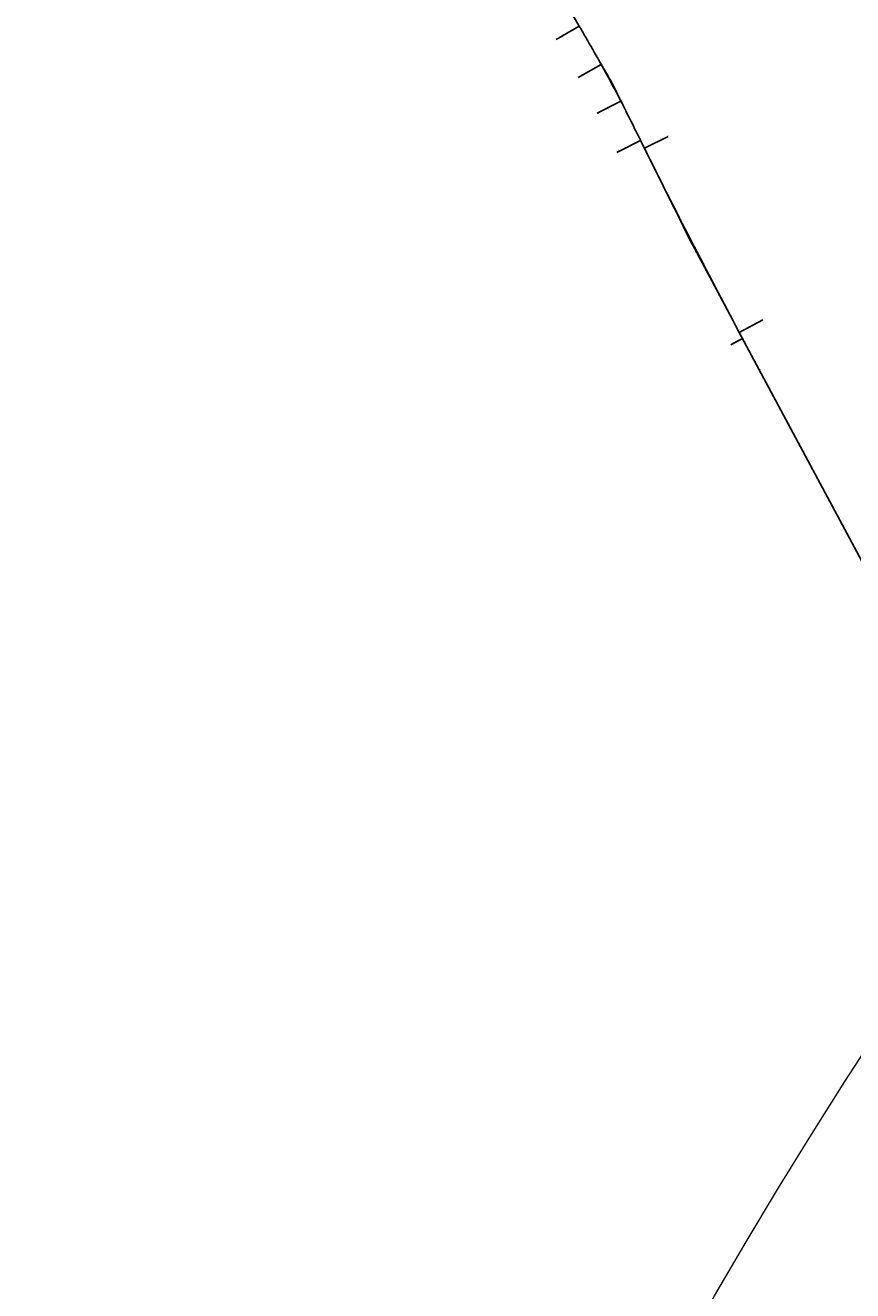
# Model space of a CAD drawing. Units: metres. Extents: x -1 to 732286, y -2 to 1798850.
# Drawn here: x 541901 to 545641, y 1717768 to 1723488 of the extents above; entities that cross this region are included whole.
import ezdxf

# ---------------------------------------------------------------- set-up
doc = ezdxf.new("R2010")
doc.units = ezdxf.units.M
doc.linetypes.add('HIDDEN', pattern=[0.375, 0.25, -0.125])
doc.layers.get('0').update_dxf_attribs({"lineweight": 9})
doc.layers.get('Defpoints').update_dxf_attribs({"color": 8, "lineweight": 9})
for name, color, linetype, lineweight in [('B-BYB-ROD', 5, 'HIDDEN', 13), ('C-ROAD-CNTR-N', 92, 'Continuous', 9), ('C-ROAD-LINE-EXTN', 252, 'HIDDEN', 9), ('C-ROAD-STAN', 11, 'Continuous', 9), ('C-ROAD-STAN-MAJR', 11, 'Continuous', 9), ('DIM', 2, 'Continuous', 9)]:
    doc.layers.add(name, color=color, linetype=linetype, lineweight=lineweight)
doc.styles.get("Standard").update_dxf_attribs({"font": 'VHAVAN.TTF'})

# ---------------------------------------------------------------- blocks, each defined once
blk = doc.blocks.new('AeccTickTriangle')
at = {"color": 0, "linetype": 'ByBlock', "lineweight": -2}
blk.add_lwpolyline([(0, 1), (-1, 0), (1, 0)], close=True, dxfattribs=at)
at = {"color": 0, "linetype": 'ByBlock', "lineweight": -2, "const_width": 0.0625}
blk.add_lwpolyline([(0, 0, 1), (0, 0, 1)], format="xyb", close=True, dxfattribs=at)
blk = doc.blocks.new('AeccTickCircle')
blk.add_circle((0, 0), 1)
blk = doc.blocks.new('AeccTickLine')
blk.add_line((0, -0.5), (0, 0.5))
blk = doc.blocks.new('asdfdf')
at = {"layer": 'C-ROAD-CNTR-N', "color": 1, "linetype": 'Continuous', "lineweight": -3}
for p, q in [((543931.3755, 1724303.2562), (544404.9391, 1723484.7321)), ((544682.4465, 1722967.2335), (544699.3133, 1722933.1852)), ((545128.3804, 1722100.0199), (545866.7894, 1720719.5807))]:
    blk.add_line(p, q, dxfattribs=at)
for points in [[(544404.9391, 1723484.7321), (544408.1699, 1723479.1477), (544411.4006, 1723473.5632), (544414.6308, 1723467.9785), (544417.8605, 1723462.3935), (544421.0894, 1723456.808), (544424.3173, 1723451.222), (544427.5441, 1723445.6353), (544430.7695, 1723440.0478), (544433.9933, 1723434.4594), (544437.2154, 1723428.87), (544440.4356, 1723423.2795), (544443.6536, 1723417.6878), (544446.8693, 1723412.0947), (544450.0825, 1723406.5002), (544453.293, 1723400.9041), (544456.5006, 1723395.3063), (544459.705, 1723389.7068), (544462.9062, 1723384.1054), (544466.1038, 1723378.5019), (544469.2978, 1723372.8964), (544472.4878, 1723367.2887), (544475.6738, 1723361.6786), (544478.8555, 1723356.0661), (544482.0328, 1723350.4511), (544485.2053, 1723344.8334), (544488.373, 1723339.213), (544491.5356, 1723333.5897), (544494.6929, 1723327.9635), (544497.8448, 1723322.3342), (544500.991, 1723316.7017), (544504.1313, 1723311.066)], [(544592.6739, 1723145.9509), (544595.6307, 1723140.2167), (544598.5815, 1723134.4794), (544601.5265, 1723128.7392), (544604.4659, 1723122.9961), (544607.4, 1723117.2503), (544610.3288, 1723111.5018), (544613.2527, 1723105.7508), (544616.1718, 1723099.9974), (544619.0863, 1723094.2416), (544621.9965, 1723088.4836), (544624.9024, 1723082.7235), (544627.8043, 1723076.9613), (544630.7024, 1723071.1973), (544633.597, 1723065.4314), (544636.4881, 1723059.6639), (544639.376, 1723053.8947), (544642.2609, 1723048.1241), (544645.143, 1723042.352), (544648.0226, 1723036.5786), (544650.8997, 1723030.8041), (544653.7746, 1723025.0284), (544656.6475, 1723019.2518), (544659.5186, 1723013.4742), (544662.3881, 1723007.6959), (544665.2562, 1723001.9168), (544668.1231, 1722996.1372), (544670.989, 1722990.3571), (544673.8541, 1722984.5765), (544676.7186, 1722978.7957), (544679.5826, 1722973.0147), (544682.4465, 1722967.2335)]]:
    blk.add_lwpolyline(points, dxfattribs=at)
for centre, radius, start, end in [((539261.342, 1720393.3339), 6000, 27.30773362, 29.09693735), ((571581.6447, 1736250.1014), 30000, 206.35280396, 208.14271457)]:
    blk.add_arc(centre, radius, start, end, dxfattribs=at)
at = {"layer": 'C-ROAD-LINE-EXTN', "color": 252, "linetype": 'HIDDEN', "lineweight": -3}
for p, q in [((544404.9391, 1723484.7321), (544552.0482, 1723230.4634)), ((544552.0482, 1723230.4634), (544682.4465, 1722967.2335)), ((544699.3133, 1722933.1852), (544907.3394, 1722513.2513)), ((544907.3394, 1722513.2513), (545128.3804, 1722100.0199))]:
    blk.add_line(p, q, dxfattribs=at)
at = {"layer": 'C-ROAD-STAN', "color": 7, "linetype": 'Continuous', "lineweight": -3}
for p, q in [((544404.9391, 1723484.7321), (544301.0704, 1723424.638)), ((544504.1313, 1723311.066), (544399.2755, 1723252.7113)), ((544592.6739, 1723145.9509), (544486.0473, 1723090.8986)), ((544699.3133, 1722933.1852), (544806.8427, 1722986.4529)), ((544682.4465, 1722967.2335), (544574.9172, 1722913.9659)), ((545128.3804, 1722100.0199), (545234.1935, 1722156.6202)), ((545143.1741, 1722072.3635), (545090.2675, 1722044.0634))]:
    blk.add_line(p, q, dxfattribs=at)
for centre in [(544404.9391, 1723484.7321), (544504.1313, 1723311.066), (544592.6739, 1723145.9509), (544682.4465, 1722967.2335), (544699.3133, 1722933.1852), (545128.3804, 1722100.0199)]:
    blk.add_circle(centre, 0.05, dxfattribs=at)
at = {"layer": 'Defpoints', "color": 2}
blk.add_circle((565417.1208, 1706038.6201), 23516.1528, dxfattribs=at)
at = {"layer": 'C-ROAD-STAN', "color": 7, "linetype": 'Continuous', "lineweight": -3, "xscale": 0.02999999999999999, "yscale": 0.02999999999999999, "zscale": 0.02999999999999999}
for p in [(544552.0482, 1723230.4634), (544907.3394, 1722513.2513)]:
    blk.add_blockref('AeccTickTriangle', p, dxfattribs=at)
at = {"layer": 'DIM', "color": 2, "linetype": 'Continuous', "lineweight": -3}
for name, p, xscale, yscale, zscale, rotation in [('AeccTickCircle', (544404.9391, 1723484.7321), 0.499999995, 0.499999995, 0.499999995, 300.051867004907), ('AeccTickLine', (544410.7631, 1723474.6652), 2, 2, 2, 300.0486378735472), ('AeccTickLine', (544420.7752, 1723457.3516), 2, 2, 2, 300.0279825546223), ('AeccTickLine', (544430.7781, 1723440.0328), 2, 2, 2, 299.9882286425261), ('AeccTickLine', (544440.7661, 1723422.7054), 2, 2, 2, 299.9293761372591), ('AeccTickLine', (544450.7335, 1723405.3661), 2, 2, 2, 299.8514250388208), ('AeccTickLine', (544460.6743, 1723388.0116), 2, 2, 2, 299.7543753472117), ('AeccTickLine', (544470.5828, 1723370.6386), 2, 2, 2, 299.6382270624315), ('AeccTickLine', (544480.4532, 1723353.2439), 2, 2, 2, 299.5029801844803), ('AeccTickLine', (544490.2796, 1723335.8243), 2, 2, 2, 299.348634713358), ('AeccTickLine', (544500.0562, 1723318.3767), 2, 2, 2, 299.1751906490648), ('AeccTickCircle', (544504.1313, 1723311.066), 0.4999999950000001, 0.4999999950000001, 0.4999999950000001, 299.0969373463235), ('AeccTickLine', (544509.7771, 1723300.8981), 2, 2, 2, 298.9858771229282), ('AeccTickLine', (544519.4398, 1723283.3871), 2, 2, 2, 298.7948911912174), ('AeccTickLine', (544529.0441, 1723265.8441), 2, 2, 2, 298.6039052595085), ('AeccTickLine', (544538.5899, 1723248.2692), 1.999999999999999, 1.999999999999999, 1.999999999999999, 298.412919327798), ('AeccTickLine', (544548.077, 1723230.6625), 2, 2, 2, 298.2219333960871), ('AeccTickLine', (544557.5053, 1723213.0244), 2, 2, 2, 298.0309474643759), ('AeccTickLine', (544566.8749, 1723195.3549), 2, 2, 2, 297.8399615326675), ('AeccTickLine', (544576.1854, 1723177.6542), 2, 2, 2, 297.6489756009572), ('AeccTickLine', (544585.437, 1723159.9226), 2, 2, 2, 297.4579896692454), ('AeccTickCircle', (544592.6739, 1723145.9509), 0.4999999950000001, 0.4999999950000001, 0.4999999950000001, 297.3077336223641), ('AeccTickLine', (544594.6293, 1723142.1603), 2, 2, 2, 297.2674380427286), ('AeccTickLine', (544603.7642, 1723124.3684), 2, 2, 2, 297.0900743960866), ('AeccTickLine', (544612.8469, 1723106.5497), 2, 2, 2, 296.9318093426157), ('AeccTickLine', (544621.8834, 1723088.7076), 2, 2, 2, 296.7926428823158), ('AeccTickLine', (544630.8794, 1723070.845), 2, 2, 2, 296.672575015187), ('AeccTickLine', (544639.841, 1723052.9651), 2, 2, 2, 296.5716057412292), ('AeccTickLine', (544648.774, 1723035.071), 2, 2, 2, 296.4897350604424), ('AeccTickLine', (544657.6845, 1723017.1655), 2, 2, 2, 296.4269629728266), ('AeccTickLine', (544666.5783, 1722999.2519), 2, 2, 2, 296.3832894783819), ('AeccTickLine', (544675.4614, 1722981.3329), 2, 2, 2, 296.3587145771082), ('AeccTickCircle', (544682.4465, 1722967.2335), 0.4999999950000001, 0.4999999950000001, 0.4999999950000001, 296.3528039638441), ('AeccTickLine', (544684.3398, 1722963.4116), 2, 2, 2, 296.3528039638425), ('AeccTickLine', (544693.2178, 1722945.49), 2, 2, 2, 296.3528039638425), ('AeccTickCircle', (544699.3133, 1722933.1852), 0.4999999950000001, 0.4999999950000001, 0.4999999950000001, 296.3528039638425), ('AeccTickLine', (544702.0963, 1722927.5687), 2, 2, 2, 296.3647752344709), ('AeccTickLine', (544710.984, 1722909.652), 1.999999999999999, 1.999999999999999, 1.999999999999999, 296.4029724208128), ('AeccTickLine', (544719.8836, 1722891.7412), 2, 2, 2, 296.4411696071547), ('AeccTickLine', (544728.7951, 1722873.8363), 2, 2, 2, 296.4793667934968), ('AeccTickLine', (544737.7186, 1722855.9374), 2, 2, 2, 296.5175639798389), ('AeccTickLine', (544746.654, 1722838.0444), 2, 2, 2, 296.5557611661812), ('AeccTickLine', (544755.6013, 1722820.1574), 2, 2, 2, 296.5939583525229), ('AeccTickLine', (544764.5606, 1722802.2764), 2, 2, 2, 296.6321555388653), ('AeccTickLine', (544773.5318, 1722784.4013), 2, 2, 2, 296.6703527252071), ('AeccTickLine', (544782.5149, 1722766.5322), 2, 2, 2, 296.708549911549), ('AeccTickLine', (544791.5099, 1722748.6691), 2, 2, 2, 296.7467470978912), ('AeccTickLine', (544800.5168, 1722730.8121), 2, 2, 2, 296.7849442842333), ('AeccTickLine', (544809.5356, 1722712.961), 2, 2, 2, 296.8231414705754), ('AeccTickLine', (544818.5663, 1722695.1159), 2, 2, 2, 296.8613386569175), ('AeccTickLine', (544827.6089, 1722677.2769), 2, 2, 2, 296.8995358432593), ('AeccTickLine', (544836.6634, 1722659.4439), 2, 2, 2, 296.9377330296016), ('AeccTickLine', (544845.7298, 1722641.6169), 2, 2, 2, 296.9759302159436), ('AeccTickLine', (544854.808, 1722623.796), 2, 2, 2, 297.0141274022856), ('AeccTickLine', (544863.8982, 1722605.9811), 2, 2, 2, 297.0523245886276), ('AeccTickLine', (544873.0002, 1722588.1723), 2, 2, 2, 297.0905217749699), ('AeccTickLine', (544882.1141, 1722570.3696), 2, 2, 2, 297.1287189613117), ('AeccTickLine', (544891.2398, 1722552.5729), 2, 2, 2, 297.1669161476536), ('AeccTickLine', (544900.3775, 1722534.7824), 2, 2, 2, 297.205113333996), ('AeccTickLine', (544909.5269, 1722516.9979), 2, 2, 2, 297.2433105203381), ('AeccTickLine', (544918.6883, 1722499.2196), 2, 2, 2, 297.28150770668), ('AeccTickLine', (544927.8614, 1722481.4473), 2, 2, 2, 297.3197048930221), ('AeccTickLine', (544937.0465, 1722463.6812), 2, 2, 2, 297.3579020793641), ('AeccTickLine', (544946.2433, 1722445.9212), 2, 2, 2, 297.3960992657061), ('AeccTickLine', (544955.452, 1722428.1673), 1.999999999999999, 1.999999999999999, 1.999999999999999, 297.4342964520483), ('AeccTickLine', (544964.6726, 1722410.4196), 2, 2, 2, 297.4724936383903), ('AeccTickLine', (544973.9049, 1722392.678), 2, 2, 2, 297.5106908247323), ('AeccTickLine', (544983.1491, 1722374.9426), 2, 2, 2, 297.5488880110743), ('AeccTickLine', (544992.4052, 1722357.2134), 2, 2, 2, 297.5870851974165), ('AeccTickLine', (545001.673, 1722339.4903), 2, 2, 2, 297.6252823837587), ('AeccTickLine', (545010.9526, 1722321.7734), 2, 2, 2, 297.6634795701008), ('AeccTickLine', (545020.2441, 1722304.0627), 2, 2, 2, 297.7016767564425), ('AeccTickLine', (545029.5474, 1722286.3582), 2, 2, 2, 297.7398739427845), ('AeccTickLine', (545038.8624, 1722268.6599), 2, 2, 2, 297.7780711291266), ('AeccTickLine', (545048.1893, 1722250.9678), 2, 2, 2, 297.8162683154687), ('AeccTickLine', (545057.5279, 1722233.282), 2, 2, 2, 297.8544655018109), ('AeccTickLine', (545066.8784, 1722215.6024), 2, 2, 2, 297.8926626881531), ('AeccTickLine', (545076.2406, 1722197.929), 2, 2, 2, 297.930859874495), ('AeccTickLine', (545085.6146, 1722180.2618), 2, 2, 2, 297.9690570608372), ('AeccTickLine', (545095.0004, 1722162.6009), 2, 2, 2, 298.0072542471789), ('AeccTickLine', (545104.3979, 1722144.9463), 2, 2, 2, 298.0454514335212), ('AeccTickLine', (545113.8072, 1722127.2979), 2, 2, 2, 298.0836486198632), ('AeccTickLine', (545123.2283, 1722109.6559), 2, 2, 2, 298.1218458062051), ('AeccTickCircle', (545128.3804, 1722100.0199), 0.4999999950000001, 0.4999999950000001, 0.4999999950000001, 298.1427145719441), ('AeccTickLine', (545132.66, 1722092.0194), 2, 2, 2, 298.1427145719437), ('AeccTickLine', (545142.0933, 1722074.3839), 2, 2, 2, 298.1427145719437), ('AeccTickLine', (545143.1741, 1722072.3635), 2, 2, 2, 298.1427145719437), ('AeccTickLine', (545152.6074, 1722054.728), 2, 2, 2, 298.1427145719437), ('AeccTickLine', (545162.0408, 1722037.0925), 2, 2, 2, 298.1427145719437), ('AeccTickLine', (545171.4742, 1722019.457), 2, 2, 2, 298.1427145719437), ('AeccTickLine', (545180.9076, 1722001.8215), 2, 2, 2, 298.1427145719437), ('AeccTickLine', (545190.341, 1721984.186), 2, 2, 2, 298.1427145719437), ('AeccTickLine', (545199.7744, 1721966.5505), 2, 2, 2, 298.1427145719437), ('AeccTickLine', (545209.2078, 1721948.915), 2, 2, 2, 298.1427145719437), ('AeccTickLine', (545218.6412, 1721931.2795), 2, 2, 2, 298.1427145719437), ('AeccTickLine', (545228.0745, 1721913.6439), 2, 2, 2, 298.1427145719437), ('AeccTickLine', (545237.5079, 1721896.0084), 2, 2, 2, 298.1427145719437), ('AeccTickLine', (545246.9413, 1721878.3729), 2, 2, 2, 298.1427145719437), ('AeccTickLine', (545256.3747, 1721860.7374), 2, 2, 2, 298.1427145719437), ('AeccTickLine', (545265.8081, 1721843.1019), 2, 2, 2, 298.1427145719437), ('AeccTickLine', (545275.2415, 1721825.4664), 2, 2, 2, 298.1427145719437), ('AeccTickLine', (545284.6749, 1721807.8309), 2, 2, 2, 298.1427145719437), ('AeccTickLine', (545294.1083, 1721790.1954), 2, 2, 2, 298.1427145719437), ('AeccTickLine', (545303.5416, 1721772.5599), 2, 2, 2, 298.1427145719437), ('AeccTickLine', (545312.975, 1721754.9244), 2, 2, 2, 298.1427145719437), ('AeccTickLine', (545322.4084, 1721737.2888), 2, 2, 2, 298.1427145719437), ('AeccTickLine', (545331.8418, 1721719.6533), 2, 2, 2, 298.1427145719437), ('AeccTickLine', (545341.2752, 1721702.0178), 2, 2, 2, 298.1427145719437), ('AeccTickLine', (545350.7086, 1721684.3823), 2, 2, 2, 298.1427145719437), ('AeccTickLine', (545360.142, 1721666.7468), 2, 2, 2, 298.1427145719437), ('AeccTickLine', (545369.5754, 1721649.1113), 2, 2, 2, 298.1427145719437), ('AeccTickLine', (545379.0088, 1721631.4758), 2, 2, 2, 298.1427145719437), ('AeccTickLine', (545388.4421, 1721613.8403), 2, 2, 2, 298.1427145719437), ('AeccTickLine', (545397.8755, 1721596.2048), 2, 2, 2, 298.1427145719437), ('AeccTickLine', (545407.3089, 1721578.5693), 2, 2, 2, 298.1427145719437), ('AeccTickLine', (545416.7423, 1721560.9338), 2, 2, 2, 298.1427145719437), ('AeccTickLine', (545426.1757, 1721543.2982), 2, 2, 2, 298.1427145719437), ('AeccTickLine', (545435.6091, 1721525.6627), 2, 2, 2, 298.1427145719437), ('AeccTickLine', (545445.0425, 1721508.0272), 2, 2, 2, 298.1427145719437), ('AeccTickLine', (545454.4759, 1721490.3917), 2, 2, 2, 298.1427145719437), ('AeccTickLine', (545463.9092, 1721472.7562), 2, 2, 2, 298.1427145719437), ('AeccTickLine', (545473.3426, 1721455.1207), 2, 2, 2, 298.1427145719437), ('AeccTickLine', (545482.776, 1721437.4852), 2, 2, 2, 298.1427145719437), ('AeccTickLine', (545492.2094, 1721419.8497), 2, 2, 2, 298.1427145719437), ('AeccTickLine', (545501.6428, 1721402.2142), 2, 2, 2, 298.1427145719437), ('AeccTickLine', (545511.0762, 1721384.5787), 2, 2, 2, 298.1427145719437), ('AeccTickLine', (545520.5096, 1721366.9431), 2, 2, 2, 298.1427145719437), ('AeccTickLine', (545529.943, 1721349.3076), 2, 2, 2, 298.1427145719437), ('AeccTickLine', (545539.3763, 1721331.6721), 2, 2, 2, 298.1427145719437), ('AeccTickLine', (545548.8097, 1721314.0366), 2, 2, 2, 298.1427145719437), ('AeccTickLine', (545558.2431, 1721296.4011), 2, 2, 2, 298.1427145719437), ('AeccTickLine', (545567.6765, 1721278.7656), 2, 2, 2, 298.1427145719437), ('AeccTickLine', (545577.1099, 1721261.1301), 2, 2, 2, 298.1427145719437), ('AeccTickLine', (545586.5433, 1721243.4946), 2, 2, 2, 298.1427145719437), ('AeccTickLine', (545595.9767, 1721225.8591), 2, 2, 2, 298.1427145719437), ('AeccTickLine', (545605.4101, 1721208.2236), 2, 2, 2, 298.1427145719437), ('AeccTickLine', (545614.8434, 1721190.5881), 2, 2, 2, 298.1427145719437), ('AeccTickLine', (545624.2768, 1721172.9525), 2, 2, 2, 298.1427145719437), ('AeccTickLine', (545633.7102, 1721155.317), 2, 2, 2, 298.1427145719437)]:
    blk.add_blockref(name, p, dxfattribs=dict(at, xscale=xscale, yscale=yscale, zscale=zscale, rotation=rotation))
at = {"layer": 'DIM', "color": 2, "linetype": 'Continuous', "lineweight": -3, "rotation": 298.1427145719437}
blk.add_blockref('AeccTickCircle', (545143.1741, 1722072.3635), dxfattribs=at)
at = {"layer": 'C-ROAD-STAN', "color": 7, "linetype": 'Continuous', "lineweight": -3, "char_height": 3}
for s, insert, attachment_point, rotation in [('{\\fArial|b0|i0|c0|p34;\\C256;\\fMS Gothic|b0|i0|c128|p49;LE: STA={\\fMS PGothic|b0|i0|c128|p17;57+708.370} R=∞ L=945.645\\fArial|b0|i0|c0|p34;\\fMS Gothic|b0|i0|c128|p49;\\fArial|b0|i0|c0|p34;\\fMS Gothic|b0|i0|c128|p49;\\fArial|b0|i0|c0|p34;\\P\\fMS Gothic|b0|i0|c128|p49;SS_LRB: A=1095.445 L=200.000\\fArial|b0|i0|c0|p34;\\fMS Gothic|b0|i0|c128|p49;\\fArial|b0|i0|c0|p34;\\fMS Gothic|b0|i0|c128|p49;\\fArial|b0|i0|c0|p34;}', (544301.6244, 1723424.9585), 4, 30.051867), ('{\\fArial|b0|i0|c0|p34;\\C256;\\fMS Gothic|b0|i0|c128|p49;SS_SRE: STA=57+908.37 A=1095.445 L=200.000\\fArial|b0|i0|c0|p34;\\fMS Gothic|b0|i0|c128|p49;\\fArial|b0|i0|c0|p34;\\fMS Gothic|b0|i0|c128|p49;\\fArial|b0|i0|c0|p34;\\P\\fMS Gothic|b0|i0|c128|p49;BC: R=6000.000 L=187.365\\fArial|b0|i0|c0|p34;\\fMS Gothic|b0|i0|c128|p49;\\fArial|b0|i0|c0|p34;\\fMS Gothic|b0|i0|c128|p49;\\fArial|b0|i0|c0|p34;}', (544399.8348, 1723253.0226), 4, 29.0969373), ('{\\fArial|b0|i0|c0|p34;\\C256;\\fMS Gothic|b0|i0|c128|p49;EC: STA={\\fMS PGothic|b0|i0|c128|p17;58+095.735} R=6000.000 L=187.365\\fArial|b0|i0|c0|p34;\\fMS Gothic|b0|i0|c128|p49;\\fArial|b0|i0|c0|p34;\\fMS Gothic|b0|i0|c128|p49;\\fArial|b0|i0|c0|p34;\\P\\fMS Gothic|b0|i0|c128|p49;SS_SRB: A=1095.445 L=200.000\\fArial|b0|i0|c0|p34;\\fMS Gothic|b0|i0|c128|p49;\\fArial|b0|i0|c0|p34;\\fMS Gothic|b0|i0|c128|p49;\\fArial|b0|i0|c0|p34;}', (544486.616, 1723091.1922), 4, 27.3077336), ('{\\fArial|b0|i0|c0|p34;\\C256;\\fMS Gothic|b0|i0|c128|p49;LE: STA={\\fMS PGothic|b0|i0|c128|p17;58+333.732} R=∞ L=37.997\\fArial|b0|i0|c0|p34;\\fMS Gothic|b0|i0|c128|p49;\\fArial|b0|i0|c0|p34;\\fMS Gothic|b0|i0|c128|p49;\\fArial|b0|i0|c0|p34;\\P\\fMS Gothic|b0|i0|c128|p49;BC: R=30000.000 L=937.195\\fArial|b0|i0|c0|p34;\\fMS Gothic|b0|i0|c128|p49;\\fArial|b0|i0|c0|p34;\\fMS Gothic|b0|i0|c128|p49;\\fArial|b0|i0|c0|p34;}', (544749.8619, 1722958.2258), 4, 26.352804), ('{\\fArial|b0|i0|c0|p34;\\C256;\\fMS Gothic|b0|i0|c128|p49;SS_LRE: STA=58+295.73 A=1095.445 L=200.000\\fArial|b0|i0|c0|p34;\\fMS Gothic|b0|i0|c128|p49;\\fArial|b0|i0|c0|p34;\\fMS Gothic|b0|i0|c128|p49;\\fArial|b0|i0|c0|p34;\\P\\fMS Gothic|b0|i0|c128|p49;LB: R=∞ L=37.997\\fArial|b0|i0|c0|p34;\\fMS Gothic|b0|i0|c128|p49;\\fArial|b0|i0|c0|p34;\\fMS Gothic|b0|i0|c128|p49;\\fArial|b0|i0|c0|p34;}', (544575.4907, 1722914.25), 4, 26.352804), ('{\\fArial|b0|i0|c0|p34;\\C256;\\fMS Gothic|b0|i0|c128|p49;EC: STA={\\fMS PGothic|b0|i0|c128|p17;59+270.927} R=30000.000 L=937.195\\fArial|b0|i0|c0|p34;\\fMS Gothic|b0|i0|c128|p49;\\fArial|b0|i0|c0|p34;\\fMS Gothic|b0|i0|c128|p49;\\fArial|b0|i0|c0|p34;\\P\\fMS Gothic|b0|i0|c128|p49;LB: R=∞ L=1565.522\\fArial|b0|i0|c0|p34;\\fMS Gothic|b0|i0|c128|p49;\\fArial|b0|i0|c0|p34;\\fMS Gothic|b0|i0|c128|p49;\\fArial|b0|i0|c0|p34;}', (545164.3718, 1722119.272), 4, 28.1427146), ('STA BACK = 59+302.291', (545090.5279, 1722044.9228), 7, 28.1427146), ('STA AHEAD = 59+300.000', (545091.127, 1722043.803), 1, 28.1427146)]:
    blk.add_mtext(s, dxfattribs=dict(at, insert=insert, attachment_point=attachment_point, rotation=rotation))
at = {"layer": 'C-ROAD-STAN-MAJR', "color": 7, "linetype": 'Continuous', "lineweight": -3, "char_height": 1, "attachment_point": 4}
for s, insert, rotation in [('57+720', (544412.4943, 1723475.6666), 30.0486379), ('57+740', (544422.5067, 1723458.3525), 30.0279826), ('57+760', (544432.5104, 1723441.0325), 29.9882286), ('57+780', (544442.4994, 1723423.7033), 29.9293761), ('57+800', (544452.4681, 1723406.3616), 29.851425), ('57+820', (544462.4106, 1723389.0041), 29.7543753), ('57+840', (544472.3212, 1723371.6276), 29.6382271), ('57+860', (544482.1939, 1723354.2288), 29.5029802), ('57+880', (544492.0229, 1723336.8045), 29.3486347), ('57+900', (544501.8024, 1723319.3517), 29.1751906), ('57+920', (544511.5266, 1723301.8672), 28.9858771), ('57+940', (544521.1925, 1723284.3505), 28.7948912), ('57+960', (544530.8, 1723266.8016), 28.6039053), ('57+980', (544540.3489, 1723249.2208), 28.4129193), ('58+000', (544549.8392, 1723231.6083), 28.2219334), ('58+020', (544559.2707, 1723213.9643), 28.0309475), ('58+040', (544568.6434, 1723196.2889), 27.8399615), ('58+060', (544577.9571, 1723178.5823), 27.6489756), ('58+080', (544587.2117, 1723160.8448), 27.4579897), ('58+100', (544596.4071, 1723143.0766), 27.267438), ('58+120', (544605.5448, 1723125.2791), 27.0900744), ('58+140', (544614.63, 1723107.4556), 26.9318093), ('58+160', (544623.6686, 1723089.6091), 26.7926429), ('58+180', (544632.6666, 1723071.7428), 26.672575), ('58+200', (544641.6297, 1723053.8597), 26.5716057), ('58+220', (544650.5641, 1723035.963), 26.4897351), ('58+240', (544659.4755, 1723018.0557), 26.426963), ('58+260', (544668.37, 1723000.1406), 26.3832895), ('58+280', (544677.2535, 1722982.2209), 26.3587146), ('58+300', (544686.132, 1722964.2994), 26.352804), ('58+320', (544695.0099, 1722946.3778), 26.352804), ('58+340', (544703.8883, 1722928.4569), 26.3647752), ('58+360', (544712.7754, 1722910.5414), 26.4029724), ('58+380', (544721.6744, 1722892.6318), 26.4411696), ('58+400', (544730.5853, 1722874.7281), 26.4793668), ('58+420', (544739.5082, 1722856.8304), 26.517564), ('58+440', (544748.443, 1722838.9386), 26.5557612), ('58+460', (544757.3898, 1722821.0528), 26.5939584), ('58+480', (544766.3484, 1722803.1729), 26.6321555), ('58+500', (544775.319, 1722785.299), 26.6703527), ('58+520', (544784.3015, 1722767.4311), 26.7085499), ('58+540', (544793.2959, 1722749.5692), 26.7467471), ('58+560', (544802.3022, 1722731.7133), 26.7849443), ('58+580', (544811.3204, 1722713.8634), 26.8231415), ('58+600', (544820.3505, 1722696.0196), 26.8613387), ('58+620', (544829.3925, 1722678.1817), 26.8995358), ('58+640', (544838.4464, 1722660.3499), 26.937733), ('58+660', (544847.5122, 1722642.5241), 26.9759302), ('58+680', (544856.5898, 1722624.7044), 27.0141274), ('58+700', (544865.6794, 1722606.8907), 27.0523246), ('58+720', (544874.7808, 1722589.0831), 27.0905218), ('58+740', (544883.8941, 1722571.2816), 27.128719), ('58+760', (544893.0192, 1722553.4861), 27.1669161), ('58+780', (544902.1562, 1722535.6967), 27.2051133), ('58+800', (544911.3051, 1722517.9135), 27.2433105), ('58+820', (544920.4658, 1722500.1363), 27.2815077), ('58+840', (544929.6384, 1722482.3652), 27.3197049), ('58+860', (544938.8228, 1722464.6003), 27.3579021), ('58+880', (544948.019, 1722446.8415), 27.3960993), ('58+900', (544957.2271, 1722429.0888), 27.4342965), ('58+920', (544966.447, 1722411.3423), 27.4724936), ('58+940', (544975.6788, 1722393.6019), 27.5106908), ('58+960', (544984.9224, 1722375.8676), 27.548888), ('58+980', (544994.1778, 1722358.1396), 27.5870852), ('59+000', (545003.445, 1722340.4177), 27.6252824), ('59+020', (545012.724, 1722322.702), 27.6634796), ('59+040', (545022.0149, 1722304.9925), 27.7016768), ('59+060', (545031.3175, 1722287.2891), 27.7398739), ('59+080', (545040.6319, 1722269.592), 27.7780711), ('59+100', (545049.9582, 1722251.9011), 27.8162683), ('59+120', (545059.2962, 1722234.2164), 27.8544655), ('59+140', (545068.646, 1722216.538), 27.8926627), ('59+160', (545078.0076, 1722198.8658), 27.9308599), ('59+180', (545087.381, 1722181.1998), 27.9690571), ('59+200', (545096.7661, 1722163.5401), 28.0072542), ('59+220', (545106.1631, 1722145.8866), 28.0454514), ('59+240', (545115.5718, 1722128.2395), 28.0836486), ('59+260', (545124.9922, 1722110.5985), 28.1218458), ('59+280', (545134.4235, 1722092.9627), 28.1427146), ('59+300', (545143.8569, 1722075.3272), 28.1427146), ('59+300', (545144.9376, 1722073.3069), 28.1427146), ('59+320', (545154.371, 1722055.6714), 28.1427146), ('59+340', (545163.8044, 1722038.0359), 28.1427146), ('59+360', (545173.2378, 1722020.4003), 28.1427146), ('59+380', (545182.6712, 1722002.7648), 28.1427146), ('59+400', (545192.1045, 1721985.1293), 28.1427146), ('59+420', (545201.5379, 1721967.4938), 28.1427146), ('59+440', (545210.9713, 1721949.8583), 28.1427146), ('59+460', (545220.4047, 1721932.2228), 28.1427146), ('59+480', (545229.8381, 1721914.5873), 28.1427146), ('59+500', (545239.2715, 1721896.9518), 28.1427146), ('59+520', (545248.7049, 1721879.3163), 28.1427146), ('59+540', (545258.1383, 1721861.6808), 28.1427146), ('59+560', (545267.5717, 1721844.0452), 28.1427146), ('59+580', (545277.005, 1721826.4097), 28.1427146), ('59+600', (545286.4384, 1721808.7742), 28.1427146), ('59+620', (545295.8718, 1721791.1387), 28.1427146), ('59+640', (545305.3052, 1721773.5032), 28.1427146), ('59+660', (545314.7386, 1721755.8677), 28.1427146), ('59+680', (545324.172, 1721738.2322), 28.1427146), ('59+700', (545333.6054, 1721720.5967), 28.1427146), ('59+720', (545343.0388, 1721702.9612), 28.1427146), ('59+740', (545352.4721, 1721685.3257), 28.1427146), ('59+760', (545361.9055, 1721667.6902), 28.1427146), ('59+780', (545371.3389, 1721650.0546), 28.1427146), ('59+800', (545380.7723, 1721632.4191), 28.1427146), ('59+820', (545390.2057, 1721614.7836), 28.1427146), ('59+840', (545399.6391, 1721597.1481), 28.1427146), ('59+860', (545409.0725, 1721579.5126), 28.1427146), ('59+880', (545418.5059, 1721561.8771), 28.1427146), ('59+900', (545427.9392, 1721544.2416), 28.1427146), ('59+920', (545437.3726, 1721526.6061), 28.1427146), ('59+940', (545446.806, 1721508.9706), 28.1427146), ('59+960', (545456.2394, 1721491.3351), 28.1427146), ('59+980', (545465.6728, 1721473.6995), 28.1427146), ('60+000', (545475.1062, 1721456.064), 28.1427146), ('60+020', (545484.5396, 1721438.4285), 28.1427146), ('60+040', (545493.973, 1721420.793), 28.1427146), ('60+060', (545503.4063, 1721403.1575), 28.1427146), ('60+080', (545512.8397, 1721385.522), 28.1427146), ('60+100', (545522.2731, 1721367.8865), 28.1427146), ('60+120', (545531.7065, 1721350.251), 28.1427146), ('60+140', (545541.1399, 1721332.6155), 28.1427146), ('60+160', (545550.5733, 1721314.98), 28.1427146), ('60+180', (545560.0067, 1721297.3445), 28.1427146), ('60+200', (545569.4401, 1721279.7089), 28.1427146), ('60+220', (545578.8734, 1721262.0734), 28.1427146), ('60+240', (545588.3068, 1721244.4379), 28.1427146), ('60+260', (545597.7402, 1721226.8024), 28.1427146), ('60+280', (545607.1736, 1721209.1669), 28.1427146), ('60+300', (545616.607, 1721191.5314), 28.1427146), ('60+320', (545626.0404, 1721173.8959), 28.1427146), ('60+340', (545635.4738, 1721156.2604), 28.1427146)]:
    blk.add_mtext(s, dxfattribs=dict(at, insert=insert, rotation=rotation))

msp = doc.modelspace()

# ---------------------------------------------------------------- block references
at = {"layer": 'B-BYB-ROD'}
msp.add_blockref('asdfdf', (0, 0), dxfattribs=at)

doc.saveas('drawing.dxf')
